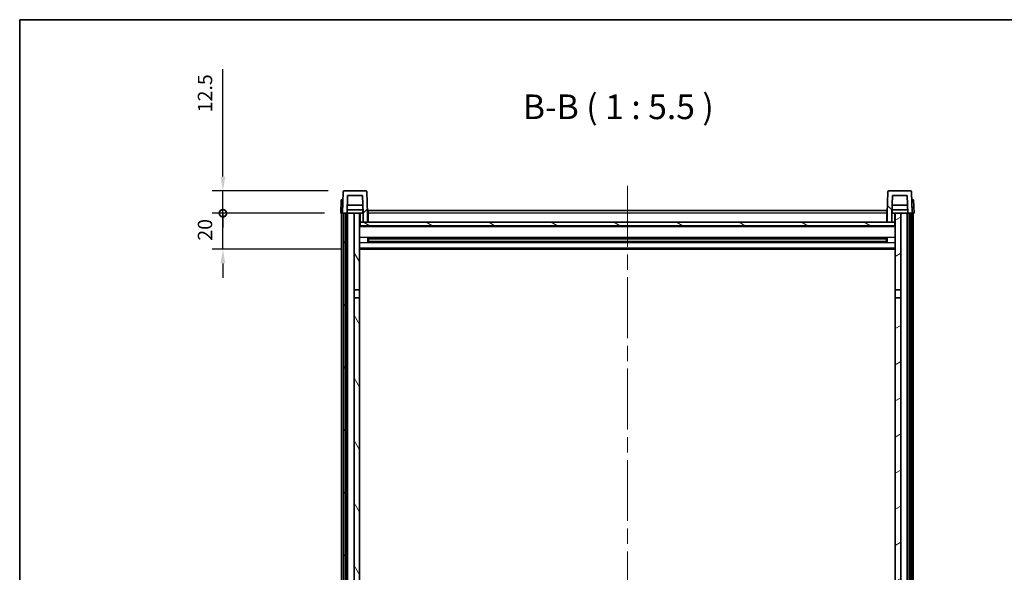
# Model space of a CAD drawing. Units: millimetres. Extents: x 87 to 11291, y 48 to 1734.
# Drawn here: x 2443 to 2993, y 1285 to 1594 of the extents above; entities that cross this region are included whole.
import ezdxf

# ---------------------------------------------------------------- set-up
doc = ezdxf.new("R2010")
doc.units = ezdxf.units.MM
doc.header["$LTSCALE"] = 6
doc.linetypes.add('CHAIN', pattern=[0.3543, 0.2362, -0.0295, 0.0591, -0.0295])
doc.layers.get('Defpoints').update_dxf_attribs({"lineweight": 25})
doc.layers.add('0 @ 1', color=7, linetype='Continuous')
for name, color, linetype, lineweight in [('Border (ISO)', 7, 'Continuous', 35), ('Centerline (ISO)', 131, 'Continuous', 18), ('Hatch (ISO)', 1, 'Continuous', 18), ('Symbol (ISO)', 7, 'Continuous', 18), ('Visible (ISO)', 7, 'Continuous', 35), ('Visible Narrow (ISO)', 7, 'Continuous', 25)]:
    doc.layers.add(name, color=color, linetype=linetype, lineweight=lineweight)
doc.styles.add('Note Text (TK)', font='txt')
doc.dimstyles.new('Default - Method 1b (TK)', dxfattribs={"dimscale": 6, "dimtxt": 2.5, "dimasz": 2.5, "dimexe": 1, "dimexo": 1.5, "dimgap": 1, "dimtad": 1, "dimtoh": 1, "dimrnd": 1e-08, "dimdsep": 46, "dimtxsty": 'Note Text (TK)', "dimcen": 0.09, "dimdle": 5, "dimclrd": 100, "dimclre": 100, "dimclrt": 7, "dimadec": 1, "dimazin": 1, "dimtfac": 1, "dimtmove": 0, "dimatfit": 3, "dimfxl": 1, "dimtolj": 1, "dimlwd": -1, "dimlwe": -1, "dimarcsym": 0})

# ---------------------------------------------------------------- blocks, each defined once
blk = doc.blocks.new('図面枠 tk図枠')
at = {"layer": 'Border (ISO)'}
for q in [(405.5, 289), (14.5, 8)]:
    blk.add_line((14.5, 289), q, dxfattribs=at)
blk = doc.blocks.new('_DotSmall')
at = {"color": 0, "linetype": 'ByBlock', "const_width": 0.5}
blk.add_lwpolyline([(-0.0625, 0, 1), (0.0625, 0, 1)], format="xyb", close=True, dxfattribs=at)
blk = doc.blocks.new('*D238')
at = {"color": 100}
for p, q in [((2556.42, 1485.45), (2556.42, 1493.45)), ((2613.17, 1485.45), (2550.42, 1485.45)), ((2556.42, 1465.45), (2556.42, 1485.45)), ((2622.67, 1465.45), (2550.42, 1465.45)), ((2556.42, 1457.45), (2556.42, 1449.45))]:
    blk.add_line(p, q, dxfattribs=at)
blk.add_solid([(2555.09, 1457.45), (2557.76, 1457.45), (2556.42, 1465.45)], dxfattribs=at)
at = {"layer": 'Defpoints', "color": 0}
for p in [(2556.42, 1485.45), (2622.17, 1485.45), (2631.67, 1465.45)]:
    blk.add_point(p, dxfattribs=at)
at = {"color": 100, "xscale": 8, "yscale": 8, "zscale": 8, "rotation": 270}
blk.add_blockref('_DotSmall', (2556.42, 1485.45), dxfattribs=at)
at = {"color": 7, "insert": (2546.42, 1470.13), "char_height": 8, "attachment_point": 4, "rotation": 90, "style": 'Note Text (TK)'}
blk.add_mtext('\\A1;20', dxfattribs=at)
blk = doc.blocks.new('*D237')
at = {"color": 100}
for p, q in [((2556.42, 1505.95), (2556.42, 1565.82)), ((2615.09, 1497.95), (2550.42, 1497.95)), ((2556.42, 1485.45), (2556.42, 1497.95)), ((2613.17, 1485.45), (2550.42, 1485.45)), ((2556.42, 1485.45), (2556.42, 1477.45))]:
    blk.add_line(p, q, dxfattribs=at)
blk.add_solid([(2555.09, 1505.95), (2557.76, 1505.95), (2556.42, 1497.95)], dxfattribs=at)
at = {"layer": 'Defpoints', "color": 0}
for p in [(2556.42, 1497.95), (2624.09, 1497.95), (2622.17, 1485.45)]:
    blk.add_point(p, dxfattribs=at)
at = {"color": 100, "xscale": 8, "yscale": 8, "zscale": 8, "rotation": 90}
blk.add_blockref('_DotSmall', (2556.42, 1485.45), dxfattribs=at)
at = {"color": 7, "insert": (2546.42, 1541.82), "char_height": 8, "attachment_point": 4, "rotation": 90, "style": 'Note Text (TK)'}
blk.add_mtext('\\A1;12.5', dxfattribs=at)

msp = doc.modelspace()

# ---------------------------------------------------------------- hatches: boundary and pattern name
at = {"layer": 'Hatch (ISO)'}
h = msp.add_hatch(dxfattribs=at)
h.set_pattern_fill('ANSI31', color=256, scale=139.7, style=0)
h.set_pattern_definition([(45, (2363.25, 4), (-12.34785, 12.34785), [])])
edge = h.paths.add_edge_path()
edge.add_line((2626.0244, 1495.4486), (2634.3229, 1495.4486))
edge.add_line((2634.3229, 1495.4486), (2634.6721, 1485.4486))
edge.add_line((2634.6721, 1485.4486), (2634.6736, 1485.4486))
edge.add_line((2634.6736, 1485.4486), (2634.6736, 1480.4486))
edge.add_line((2634.6736, 1480.4486), (2637.1736, 1480.4486))
edge.add_line((2637.1736, 1480.4486), (2637.1736, 1485.4486))
edge.add_line((2637.1736, 1485.4486), (2636.754, 1497.4661))
edge.add_ellipse((2636.2543, 1497.4486), major_axis=(0.4997, 0.0174), ratio=1, start_angle=0, end_angle=88)
edge.add_line((2636.2543, 1497.9486), (2624.093, 1497.9486))
edge.add_ellipse((2624.093, 1497.4486), major_axis=(0, 0.5), ratio=1, start_angle=0, end_angle=88)
edge.add_line((2623.5933, 1497.4661), (2623.1736, 1485.4486))
edge.add_line((2623.1736, 1485.4486), (2623.9236, 1485.4486))
edge.add_line((2623.9236, 1485.4486), (2624.9236, 1485.4486))
edge.add_line((2624.9236, 1485.4486), (2625.6752, 1485.4486))
edge.add_line((2625.6752, 1485.4486), (2626.0244, 1495.4486))
h = msp.add_hatch(dxfattribs=at)
h.set_pattern_fill('ANSI31', color=256, scale=139.7, angle=90.00021, style=0)
h.set_pattern_definition([(135.0002, (2363.25, 4), (-12.3478, -12.3479), [])])
edge = h.paths.add_edge_path()
edge.add_line((2927.1736, 1480.4486), (2929.6736, 1480.4486))
edge.add_line((2929.6736, 1480.4486), (2929.6736, 1485.4486))
edge.add_line((2929.6736, 1485.4486), (2929.6752, 1485.4486))
edge.add_line((2929.6752, 1485.4486), (2930.0244, 1495.4486))
edge.add_line((2930.0244, 1495.4486), (2938.3229, 1495.4486))
edge.add_line((2938.3229, 1495.4486), (2938.6721, 1485.4486))
edge.add_line((2938.6721, 1485.4486), (2939.4236, 1485.4486))
edge.add_line((2939.4236, 1485.4486), (2940.4236, 1485.4486))
edge.add_line((2940.4236, 1485.4486), (2941.1736, 1485.4486))
edge.add_line((2941.1736, 1485.4486), (2940.754, 1497.4661))
edge.add_ellipse((2940.2543, 1497.4486), major_axis=(0.4997, 0.0174), ratio=1, start_angle=0, end_angle=88)
edge.add_line((2940.2543, 1497.9486), (2928.093, 1497.9486))
edge.add_ellipse((2928.093, 1497.4486), major_axis=(0, 0.5), ratio=1, start_angle=0, end_angle=88)
edge.add_line((2927.5933, 1497.4661), (2927.1736, 1485.4486))
edge.add_line((2927.1736, 1485.4486), (2927.1736, 1480.4486))
h = msp.add_hatch(dxfattribs=at)
h.set_pattern_fill('ANSI31', color=256, scale=139.7, angle=14.999978, style=0)
h.set_pattern_definition([(60, (2363.25, 4), (-15.12297, 8.73126), [])])
h.paths.add_polyline_path([(2939.4236, 1485.4486), (2939.4236, 1165.9486), (2940.4236, 1165.9486), (2940.4236, 1485.4486)])
h.paths.add_polyline_path([(2623.9236, 1485.4486), (2623.9236, 1165.9486), (2624.9236, 1165.9486), (2624.9236, 1485.4486)])
h = msp.add_hatch(dxfattribs=at)
h.set_pattern_fill('ANSI31', color=256, scale=139.7, angle=75.000175, style=0)
h.set_pattern_definition([(120.0002, (2363.25, 4), (-15.12294, -8.7313), [])])
h.paths.add_polyline_path([(2629.6736, 1170.4486), (2629.6736, 1168.9486), (2629.6736, 1167.9486), (2630.4236, 1167.9486), (2632.6736, 1167.9486), (2632.6736, 1170.4486)])
h.paths.add_polyline_path([(2629.6736, 1442.6986), (2632.6736, 1442.6986), (2632.6736, 1485.4486), (2629.6736, 1485.4486)])
h.paths.add_polyline_path([(2629.6736, 1176.9486), (2629.6736, 1175.4486), (2632.6736, 1175.4486), (2632.6736, 1177.8486), (2632.6736, 1200.6986), (2629.6736, 1200.6986)])
h.paths.add_polyline_path([(2629.6736, 1205.1986), (2632.6736, 1205.1986), (2632.6736, 1438.1986), (2629.6736, 1438.1986)])
h = msp.add_hatch(dxfattribs=at)
h.set_pattern_fill('ANSI31', color=256, scale=139.7, angle=-14.999978, style=0)
h.set_pattern_definition([(30, (2363.25, 4), (-8.73126, 15.12297), [])])
h.paths.add_polyline_path([(2934.6736, 1168.9486), (2934.6736, 1170.4486), (2931.6736, 1170.4486), (2931.6736, 1167.9486), (2933.9236, 1167.9486), (2934.6736, 1167.9486)])
h.paths.add_polyline_path([(2931.6736, 1442.6986), (2934.6736, 1442.6986), (2934.6736, 1485.4486), (2931.6736, 1485.4486)])
h.paths.add_polyline_path([(2934.6736, 1175.4486), (2934.6736, 1176.9486), (2934.6736, 1200.6986), (2931.6736, 1200.6986), (2931.6736, 1177.8486), (2931.6736, 1175.4486)])
h.paths.add_polyline_path([(2931.6736, 1205.1986), (2934.6736, 1205.1986), (2934.6736, 1438.1986), (2931.6736, 1438.1986)])
h = msp.add_hatch(dxfattribs=at)
h.set_pattern_fill('ANSI31', color=256, scale=139.7, angle=105.000246, style=0)
h.set_pattern_definition([(150.0002, (2363.25, 4), (-8.73119, -15.123), [])])
h.paths.add_polyline_path([(2632.9236, 1480.4486), (2632.9236, 1478.4486), (2931.4236, 1478.4486), (2931.4236, 1480.4486), (2929.6736, 1480.4486), (2927.1736, 1480.4486), (2637.1736, 1480.4486), (2634.6736, 1480.4486)])

# ---------------------------------------------------------------- linework, layer by layer
at = {"layer": 'Centerline (ISO)', "linetype": 'CHAIN', "ltscale": 23.990969}
msp.add_line((2782.1736, 1500.6986), (2782.1736, 1067.8015), dxfattribs=at)
at = {"layer": 'Visible (ISO)'}
for p, q in [((2623.5933, 1497.4661), (2623.1736, 1485.4486)), ((2636.2543, 1497.9486), (2624.093, 1497.9486)), ((2625.6752, 1485.4486), (2626.0244, 1495.4486)), ((2626.0244, 1495.4486), (2634.3229, 1495.4486)), ((2634.3229, 1495.4486), (2634.6721, 1485.4486)), ((2637.1736, 1485.4486), (2636.754, 1497.4661)), ((2927.5933, 1497.4661), (2927.1736, 1485.4486)), ((2940.2543, 1497.9486), (2928.093, 1497.9486)), ((2929.6752, 1485.4486), (2930.0244, 1495.4486)), ((2930.0244, 1495.4486), (2938.3229, 1495.4486)), ((2938.3229, 1495.4486), (2938.6721, 1485.4486)), ((2941.1736, 1485.4486), (2940.754, 1497.4661)), ((2622.4355, 1492.9486), (2622.1736, 1485.4486)), ((2622.4355, 1492.9486), (2623.4349, 1492.9486)), ((2623.4355, 1492.9486), (2623.4349, 1492.9486)), ((2634.515, 1489.9486), (2625.8323, 1489.9486)), ((2938.515, 1489.9486), (2929.8323, 1489.9486)), ((2940.9123, 1492.9486), (2940.9117, 1492.9486)), ((2940.9123, 1492.9486), (2941.9117, 1492.9486)), ((2942.1736, 1485.4486), (2941.9117, 1492.9486)), ((2623.173, 1485.4486), (2622.1736, 1485.4486)), ((2622.6736, 1167.9486), (2622.6736, 1485.4486)), ((2623.1736, 1485.4486), (2623.173, 1485.4486)), ((2623.1736, 1485.4486), (2625.6752, 1485.4486)), ((2623.6736, 1167.9486), (2623.6736, 1485.4486)), ((2623.9236, 1485.4486), (2623.9236, 1165.9486)), ((2624.9236, 1485.4486), (2623.9236, 1485.4486)), ((2624.9236, 1165.9486), (2624.9236, 1485.4486)), ((2625.0236, 1167.9486), (2625.0236, 1485.4486)), ((2626.0236, 1485.4486), (2625.6752, 1485.4486)), ((2634.6023, 1487.4486), (2625.745, 1487.4486)), ((2629.6736, 1485.4486), (2626.0236, 1485.4486)), ((2626.0236, 1167.9486), (2626.0236, 1485.4486)), ((2632.6736, 1485.4486), (2629.6736, 1485.4486)), ((2629.6736, 1485.4486), (2629.6736, 1442.6986)), ((2632.6736, 1442.6986), (2632.6736, 1485.4486)), ((2632.6736, 1485.4486), (2634.4236, 1485.4486)), ((2634.4236, 1487.4486), (2634.4236, 1485.4486)), ((2634.4236, 1485.4486), (2634.6721, 1485.4486)), ((2634.6721, 1485.4486), (2634.6736, 1485.4486)), ((2634.6736, 1485.4486), (2634.6736, 1480.4486)), ((2637.4236, 1485.4486), (2637.1736, 1485.4486)), ((2637.1736, 1480.4486), (2637.1736, 1485.4486)), ((2637.4236, 1486.9486), (2926.9236, 1486.9486)), ((2637.4236, 1485.4486), (2637.4236, 1486.9486)), ((2637.4236, 1485.4486), (2637.4236, 1480.4486)), ((2926.9236, 1486.9486), (2926.9236, 1485.4486)), ((2927.1736, 1485.4486), (2926.9236, 1485.4486)), ((2926.9236, 1480.4486), (2926.9236, 1485.4486)), ((2927.1736, 1485.4486), (2927.1736, 1480.4486)), ((2929.6736, 1480.4486), (2929.6736, 1485.4486)), ((2929.6736, 1485.4486), (2929.6752, 1485.4486)), ((2929.6752, 1485.4486), (2929.9236, 1485.4486)), ((2938.6023, 1487.4486), (2929.745, 1487.4486)), ((2929.9236, 1487.4486), (2929.9236, 1485.4486)), ((2929.9236, 1485.4486), (2931.6736, 1485.4486)), ((2934.6736, 1485.4486), (2931.6736, 1485.4486)), ((2931.6736, 1485.4486), (2931.6736, 1442.6986)), ((2934.6736, 1442.6986), (2934.6736, 1485.4486)), ((2938.3236, 1485.4486), (2934.6736, 1485.4486)), ((2938.6721, 1485.4486), (2938.3236, 1485.4486)), ((2938.3236, 1167.9486), (2938.3236, 1485.4486)), ((2938.6721, 1485.4486), (2941.1736, 1485.4486)), ((2939.3236, 1167.9486), (2939.3236, 1485.4486)), ((2939.4236, 1485.4486), (2939.4236, 1165.9486)), ((2940.4236, 1485.4486), (2939.4236, 1485.4486)), ((2940.4236, 1165.9486), (2940.4236, 1485.4486)), ((2940.6736, 1167.9486), (2940.6736, 1485.4486)), ((2941.1742, 1485.4486), (2941.1736, 1485.4486)), ((2942.1736, 1485.4486), (2941.1742, 1485.4486)), ((2941.6736, 1167.9486), (2941.6736, 1485.4486)), ((2632.9236, 1480.4486), (2632.6736, 1480.4486)), ((2931.6736, 1478.3486), (2632.6736, 1478.3486)), ((2632.9236, 1480.4486), (2632.9236, 1478.4486)), ((2931.4236, 1480.4486), (2632.9236, 1480.4486)), ((2632.9236, 1478.4486), (2931.4236, 1478.4486)), ((2634.6736, 1480.4486), (2637.1736, 1480.4486)), ((2637.4236, 1480.5486), (2637.1736, 1480.5486)), ((2927.1736, 1480.5486), (2926.9236, 1480.5486)), ((2927.1736, 1480.4486), (2929.6736, 1480.4486)), ((2931.4236, 1478.4486), (2931.4236, 1480.4486)), ((2931.6736, 1480.4486), (2931.4236, 1480.4486)), ((2637.2441, 1469.2711), (2637.2441, 1471.6261)), ((2926.8292, 1471.5242), (2637.5181, 1471.5242)), ((2926.8292, 1469.373), (2637.5181, 1469.373)), ((2637.6736, 1471.5242), (2637.6736, 1469.373)), ((2643.4736, 1471.256), (2637.6736, 1471.256)), ((2926.6736, 1471.1966), (2637.6736, 1471.1966)), ((2926.6736, 1469.7006), (2637.6736, 1469.7006)), ((2637.6736, 1469.6412), (2643.4736, 1469.6412)), ((2643.4736, 1471.5242), (2643.4736, 1471.3311)), ((2643.4736, 1471.256), (2643.4736, 1471.3311)), ((2643.4736, 1469.5661), (2643.4736, 1469.6412)), ((2643.4736, 1469.5661), (2643.4736, 1469.373)), ((2920.8736, 1471.3311), (2920.8736, 1471.5242)), ((2920.8736, 1471.3311), (2920.8736, 1471.256)), ((2926.6736, 1471.256), (2920.8736, 1471.256)), ((2920.8736, 1469.6412), (2926.6736, 1469.6412)), ((2920.8736, 1469.6412), (2920.8736, 1469.5661)), ((2920.8736, 1469.373), (2920.8736, 1469.5661)), ((2926.6736, 1469.373), (2926.6736, 1471.5242)), ((2927.1032, 1471.6261), (2927.1032, 1469.2711)), ((2931.6736, 1465.4486), (2632.6736, 1465.4486)), ((2629.6736, 1442.6986), (2632.6736, 1442.6986)), ((2629.6736, 1438.1986), (2629.6736, 1442.6986)), ((2632.6736, 1442.6986), (2632.6736, 1438.1986)), ((2931.6736, 1442.6986), (2934.6736, 1442.6986)), ((2931.6736, 1438.1986), (2931.6736, 1442.6986)), ((2934.6736, 1442.6986), (2934.6736, 1438.1986)), ((2632.6736, 1438.1986), (2629.6736, 1438.1986)), ((2629.6736, 1438.1986), (2629.6736, 1205.1986)), ((2632.6736, 1205.1986), (2632.6736, 1438.1986)), ((2934.6736, 1438.1986), (2931.6736, 1438.1986)), ((2931.6736, 1438.1986), (2931.6736, 1205.1986)), ((2934.6736, 1205.1986), (2934.6736, 1438.1986))]:
    msp.add_line(p, q, dxfattribs=at)
for centre, start, end in [((2624.093, 1497.4486), 90, 178), ((2636.2543, 1497.4486), 2, 90), ((2928.093, 1497.4486), 90, 178), ((2940.2543, 1497.4486), 2, 90)]:
    msp.add_arc(centre, 0.5, start, end, dxfattribs=at)
at = {"layer": 'Visible Narrow (ISO)'}
for p, q in [((2623.173, 1485.4486), (2623.4349, 1492.9486)), ((2940.9123, 1492.9486), (2941.1742, 1485.4486)), ((2633.1736, 1480.4486), (2633.1736, 1485.4486)), ((2637.4236, 1484.9486), (2637.1736, 1484.9486)), ((2926.9236, 1485.4486), (2637.4236, 1485.4486)), ((2927.1736, 1484.9486), (2926.9236, 1484.9486)), ((2931.1736, 1485.4486), (2931.1736, 1480.4486)), ((2637.4236, 1480.9486), (2637.1736, 1480.9486)), ((2927.1736, 1480.9486), (2926.9236, 1480.9486)), ((2931.6736, 1477.9486), (2632.6736, 1477.9486)), ((2931.6736, 1471.9242), (2632.6736, 1471.9242)), ((2931.6736, 1468.973), (2632.6736, 1468.973)), ((2920.8736, 1471.3311), (2643.4736, 1471.3311)), ((2920.8736, 1469.5661), (2643.4736, 1469.5661)), ((2931.6736, 1465.9486), (2632.6736, 1465.9486))]:
    msp.add_line(p, q, dxfattribs=at)

# ---------------------------------------------------------------- block references
at = {"xscale": 5.5, "yscale": 5.5, "zscale": 5.5}
msp.add_blockref('図面枠 tk図枠', (2363.25, 4), dxfattribs=at)

# ---------------------------------------------------------------- texts
at = {"layer": 'Symbol (ISO)', "color": 7, "insert": (2723.8451, 1533.706), "char_height": 13.75, "attachment_point": 7, "style": 'Note Text (TK)'}
msp.add_mtext('B-B ( 1 : 5.5 )', dxfattribs=at)

# ---------------------------------------------------------------- dimensions: what is measured, and where the dimension line sits
at = {"layer": '0 @ 1', "color": 100}
for base, p1, p2, override, picture, middle in [((2556.4236, 1497.9486), (2622.1736, 1485.4486), (2624.093, 1497.9486), {"dimscale": 1, "dimtxt": 8, "dimasz": 8, "dimexe": 6, "dimexo": 9, "dimgap": 6, "dimtoh": 0, "dimdec": 2, "dimblk1": 'DotSmall', "dimsah": 1, "dimcen": 0.54, "dimdle": 0, "dimtol": 0, "dimlim": 0, "dimtp": 0, "dimtm": 0, "dimtdec": 2, "dimtix": 0, "dimtofl": 1, "dimtmove": 0, "dimatfit": 1}, '*D237', (2556.4236, 1550.8236)), ((2556.4236, 1485.4486), (2631.6736, 1465.4486), (2622.1736, 1485.4486), {"dimscale": 1, "dimtxt": 8, "dimasz": 8, "dimexe": 6, "dimexo": 9, "dimgap": 6, "dimtoh": 0, "dimdec": 2, "dimblk2": 'DotSmall', "dimsah": 1, "dimcen": 0.54, "dimdle": 0, "dimtol": 0, "dimlim": 0, "dimtp": 0, "dimtm": 0, "dimtdec": 2, "dimtix": 0, "dimtofl": 1, "dimtmove": 0, "dimatfit": 1}, '*D238', (2556.4236, 1475.4486))]:
    dim = msp.add_linear_dim(base=base, p1=p1, p2=p2, angle=90, dimstyle='Default - Method 1b (TK)', override=override, dxfattribs=at)
    dim.commit()
    dim.dimension.update_dxf_attribs({"geometry": picture, "text_midpoint": middle, "dimtype": 128})

doc.saveas('drawing.dxf')
